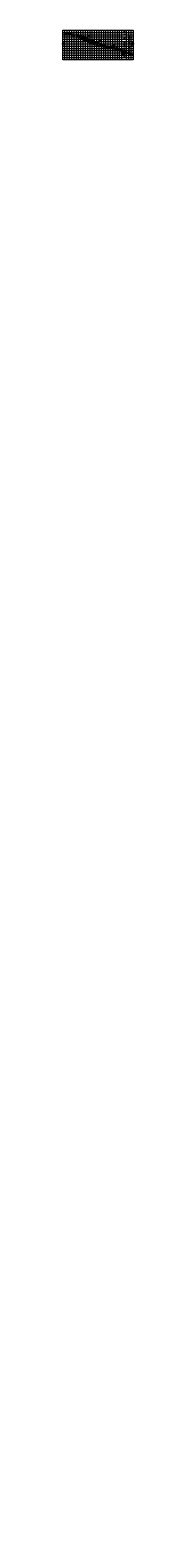
# Model space of a CAD drawing. Extents: x 0 to 155, y -3245 to 65.
import ezdxf
from ezdxf.enums import TextEntityAlignment as Align

# ---------------------------------------------------------------- set-up
doc = ezdxf.new("R2010")
doc.units = 0
doc.header["$LTSCALE"] = 2
for name, pattern in [('BORDER', [1.75, 0.5, -0.25, 0.5, -0.25, 0, -0.25]), ('DASHDOT2', [0.5, 0.25, -0.125, 0, -0.125]), ('DASHED', [0.75, 0.5, -0.25])]:
    doc.linetypes.add(name, pattern=pattern)
doc.layers.get('0').update_dxf_attribs({"linetype": 'CONTINUOUS'})
doc.layers.get('Defpoints').update_dxf_attribs({"linetype": 'CONTINUOUS'})
for name, color, linetype, lineweight in [('Achurado', 8, 'CONTINUOUS', 5), ('ENROCADO', 4, 'CONTINUOUS', 0), ('ORIG_SURFACE', 44, 'DASHED', 20), ('Texto', 7, 'CONTINUOUS', 18)]:
    doc.layers.add(name, color=color, linetype=linetype, lineweight=lineweight)
for name, color, linetype in [('Acotado', 1, 'CONTINUOUS'), ('ACT_GAVIONES', 7, 'CONTINUOUS'), ('CENTERLINE', 4, 'DASHDOT2'), ('CIRCLE_STATIONS', 7, 'CONTINUOUS'), ('CIRCLES', 7, 'CONTINUOUS'), ('CL_ORIG_ELEV', 7, 'CONTINUOUS'), ('DES_BOTADERO', 7, 'CONTINUOUS'), ('DESIGNEARTHWORK', 7, 'CONTINUOUS'), ('ELEVATIONS', 7, 'CONTINUOUS'), ('HEAVY_GRID_LINES', 7, 'CONTINUOUS'), ('OFFSETS', 7, 'CONTINUOUS'), ('Relleno', 40, 'CONTINUOUS'), ('STATIONS', 7, 'CONTINUOUS')]:
    doc.layers.add(name, color=color, linetype=linetype)
doc.styles.add('ARIAL', font='arial.ttf')
doc.styles.add('CIRCLE_STATIONS', font='SIMPLEX.SHX')
doc.styles.add('CL_ELEVATIONS', font='SIMPLEX')
doc.styles.add('DESIGN_EARTHWORK', font='simplex.shx')
doc.styles.add('ELEVATIONS', font='SIMPLEX')
doc.styles.add('OFFSETS', font='SIMPLEX')
doc.styles.get("Standard").update_dxf_attribs({"font": 'simplex'})
doc.styles.add('STATIONS', font='vinet.ttf')
doc.dimstyles.new('Esc. 150', dxfattribs={"dimscale": 0.15, "dimtxt": 1, "dimasz": 0.6, "dimexe": 1, "dimexo": 0.7, "dimgap": 0.5, "dimtad": 1, "dimtih": 1, "dimtoh": 1, "dimlfac": -1, "dimzin": 1, "dimdsep": 46, "dimtxsty": 'ARIAL', "dimblk": 'ARCHTICK', "dimcen": 0.6, "dimclrd": 1, "dimclre": 1, "dimclrt": 7, "dimazin": 0, "dimtfac": 1, "dimtofl": 0, "dimtmove": 2, "dimatfit": 3, "dimldrblk": 'ARCHTICK', "dimfxl": 2, "dimlwd": 0, "dimlwe": 0, "dimarcsym": 0})
doc.dimstyles.get("Standard").update_dxf_attribs({"dimtxt": 0.18, "dimasz": 0.18, "dimexe": 0.18, "dimexo": 0.0625, "dimgap": 0.09, "dimtad": 0, "dimtih": 1, "dimtoh": 1, "dimdec": 4, "dimzin": 0, "dimdsep": 46, "dimtxsty": 'Standard', "dimcen": 0.09, "dimadec": 0, "dimazin": 0, "dimtfac": 1, "dimtdec": 4, "dimtofl": 0, "dimtmove": 0, "dimatfit": 3, "dimfxl": 1, "dimtolj": 1, "dimtzin": 0, "dimarcsym": 0})

# ---------------------------------------------------------------- blocks, each defined once
blk = doc.blocks.new('_ArchTick')
at = {"color": 0, "linetype": 'ByBlock', "const_width": 0.15}
blk.add_lwpolyline([(-0.5, -0.5), (0.5, 0.5)], dxfattribs=at)
blk = doc.blocks.new('*D1')
at = {"layer": 'Acotado', "color": 1, "lineweight": 0, "transparency": 16777216}
for p, q in [((145.2, 18), (146.3, 18)), ((145.2, 16.5), (146.3, 16.5)), ((146.2, 18), (146.2, 17.5)), ((146.2, 16.5), (146.2, 17))]:
    blk.add_line(p, q, dxfattribs=at)
at = {"layer": 'Defpoints', "color": 0, "transparency": 16777216}
for p in [(145, 18), (145, 16.5), (146.2, 18)]:
    blk.add_point(p, dxfattribs=at)
at = {"layer": 'Acotado', "color": 1, "lineweight": 0, "transparency": 16777216, "xscale": 0.09, "yscale": 0.09, "zscale": 0.09}
for p, rotation in [((146.2, 18), 90), ((146.2, 16.5), 270)]:
    blk.add_blockref('_ArchTick', p, dxfattribs=dict(at, rotation=rotation))
at = {"layer": 'Acotado', "color": 7, "transparency": 16777216, "insert": (146.2, 17.2), "char_height": 0.375, "attachment_point": 5, "style": 'ARIAL'}
blk.add_mtext('1.50', dxfattribs=at)
blk = doc.blocks.new('*D2')
at = {"layer": 'Acotado', "color": 1, "lineweight": 0, "transparency": 16777216}
for p, q in [((145.2, 16.5), (146.3, 16.5)), ((145.2, 14), (146.3, 14)), ((146.2, 16.5), (146.2, 15.5)), ((146.2, 14), (146.2, 15))]:
    blk.add_line(p, q, dxfattribs=at)
at = {"layer": 'Defpoints', "color": 0, "transparency": 16777216}
for p in [(145, 16.5), (145, 14), (146.2, 14)]:
    blk.add_point(p, dxfattribs=at)
at = {"layer": 'Acotado', "color": 1, "lineweight": 0, "transparency": 16777216, "xscale": 0.09, "yscale": 0.09, "zscale": 0.09}
for p, rotation in [((146.2, 16.5), 90), ((146.2, 14), 270)]:
    blk.add_blockref('_ArchTick', p, dxfattribs=dict(at, rotation=rotation))
at = {"layer": 'Acotado', "color": 7, "transparency": 16777216, "insert": (146.2, 15.2), "char_height": 0.375, "attachment_point": 5, "style": 'ARIAL'}
blk.add_mtext('2.50', dxfattribs=at)
blk = doc.blocks.new('*D3')
at = {"layer": 'Acotado', "color": 1, "lineweight": 0, "transparency": 16777216}
for p, q in [((132.5, 18.5), (132.5, 19.1)), ((132.5, 19), (135, 19)), ((135, 18.5), (135, 19.1))]:
    blk.add_line(p, q, dxfattribs=at)
at = {"layer": 'Defpoints', "color": 0, "transparency": 16777216}
for p in [(132.5, 18.4), (135, 19), (135, 18.4)]:
    blk.add_point(p, dxfattribs=at)
at = {"layer": 'Acotado', "color": 1, "lineweight": 0, "transparency": 16777216, "xscale": 0.09, "yscale": 0.09, "zscale": 0.09, "rotation": 180}
blk.add_blockref('_ArchTick', (132.5, 19), dxfattribs=at)
at = {"layer": 'Acotado', "color": 1, "lineweight": 0, "transparency": 16777216, "xscale": 0.09, "yscale": 0.09, "zscale": 0.09}
blk.add_blockref('_ArchTick', (135, 19), dxfattribs=at)
at = {"layer": 'Acotado', "color": 7, "transparency": 16777216, "insert": (133.8, 19.2), "char_height": 0.375, "attachment_point": 5, "style": 'ARIAL'}
blk.add_mtext('2.50', dxfattribs=at)
blk = doc.blocks.new('*D4')
at = {"layer": 'Acotado', "color": 1, "lineweight": 0, "transparency": 16777216}
for p, q in [((131, 13.2), (131, 12.5)), ((131, 12.6), (136.5, 12.6)), ((136.5, 13.2), (136.5, 12.5))]:
    blk.add_line(p, q, dxfattribs=at)
at = {"layer": 'Defpoints', "color": 0, "transparency": 16777216}
for p in [(131, 13.3), (136.5, 13.3), (136.5, 12.6)]:
    blk.add_point(p, dxfattribs=at)
at = {"layer": 'Acotado', "color": 1, "lineweight": 0, "transparency": 16777216, "xscale": 0.09, "yscale": 0.09, "zscale": 0.09, "rotation": 180}
blk.add_blockref('_ArchTick', (131, 12.6), dxfattribs=at)
at = {"layer": 'Acotado', "color": 1, "lineweight": 0, "transparency": 16777216, "xscale": 0.09, "yscale": 0.09, "zscale": 0.09}
blk.add_blockref('_ArchTick', (136.5, 12.6), dxfattribs=at)
at = {"layer": 'Acotado', "color": 7, "transparency": 16777216, "insert": (133.8, 12.9), "char_height": 0.375, "attachment_point": 5, "style": 'ARIAL'}
blk.add_mtext('5.50', dxfattribs=at)
blk = doc.blocks.new('*D5')
at = {"layer": 'Acotado', "color": 1, "lineweight": 0, "transparency": 16777216}
for p, q in [((145.2, 28), (146.3, 28)), ((145.2, 18), (146.3, 18)), ((146.2, 28), (146.2, 23.2)), ((146.2, 18), (146.2, 22.7))]:
    blk.add_line(p, q, dxfattribs=at)
at = {"layer": 'Defpoints', "color": 0, "transparency": 16777216}
for p in [(145, 28), (145, 18), (146.2, 18)]:
    blk.add_point(p, dxfattribs=at)
at = {"layer": 'Acotado', "color": 1, "lineweight": 0, "transparency": 16777216, "xscale": 0.09, "yscale": 0.09, "zscale": 0.09}
for p, rotation in [((146.2, 28), 90), ((146.2, 18), 270)]:
    blk.add_blockref('_ArchTick', p, dxfattribs=dict(at, rotation=rotation))
at = {"layer": 'Acotado', "color": 7, "transparency": 16777216, "insert": (146.2, 23), "char_height": 0.375, "attachment_point": 5, "style": 'ARIAL'}
blk.add_mtext('10.00', dxfattribs=at)
blk = doc.blocks.new('*D6')
at = {"layer": 'Acotado', "color": 1, "lineweight": 0, "transparency": 16777216}
for p, q in [((103.5, 28.5), (103.5, 29.1)), ((103.5, 29), (107.5, 29)), ((107.5, 28.5), (107.5, 29.1))]:
    blk.add_line(p, q, dxfattribs=at)
at = {"layer": 'Defpoints', "color": 0, "transparency": 16777216}
for p in [(103.5, 28.4), (107.5, 29), (107.5, 28.4)]:
    blk.add_point(p, dxfattribs=at)
at = {"layer": 'Acotado', "color": 1, "lineweight": 0, "transparency": 16777216, "xscale": 0.09, "yscale": 0.09, "zscale": 0.09, "rotation": 180}
blk.add_blockref('_ArchTick', (103.5, 29), dxfattribs=at)
at = {"layer": 'Acotado', "color": 1, "lineweight": 0, "transparency": 16777216, "xscale": 0.09, "yscale": 0.09, "zscale": 0.09}
blk.add_blockref('_ArchTick', (107.5, 29), dxfattribs=at)
at = {"layer": 'Acotado', "color": 7, "transparency": 16777216, "insert": (105.5, 29.2), "char_height": 0.375, "attachment_point": 5, "style": 'ARIAL'}
blk.add_mtext('4.00', dxfattribs=at)
blk = doc.blocks.new('*D7')
at = {"layer": 'Acotado', "color": 1, "lineweight": 0, "transparency": 16777216}
for p, q in [((74.5, 38.5), (74.5, 39.1)), ((74.5, 39), (78.5, 39)), ((78.5, 38.5), (78.5, 39.1))]:
    blk.add_line(p, q, dxfattribs=at)
at = {"layer": 'Defpoints', "color": 0, "transparency": 16777216}
for p in [(74.5, 38.4), (78.5, 39), (78.5, 38.4)]:
    blk.add_point(p, dxfattribs=at)
at = {"layer": 'Acotado', "color": 1, "lineweight": 0, "transparency": 16777216, "xscale": 0.09, "yscale": 0.09, "zscale": 0.09, "rotation": 180}
blk.add_blockref('_ArchTick', (74.5, 39), dxfattribs=at)
at = {"layer": 'Acotado', "color": 1, "lineweight": 0, "transparency": 16777216, "xscale": 0.09, "yscale": 0.09, "zscale": 0.09}
blk.add_blockref('_ArchTick', (78.5, 39), dxfattribs=at)
at = {"layer": 'Acotado', "color": 7, "transparency": 16777216, "insert": (76.5, 39.2), "char_height": 0.375, "attachment_point": 5, "style": 'ARIAL'}
blk.add_mtext('4.00', dxfattribs=at)
blk = doc.blocks.new('*D8')
at = {"layer": 'Acotado', "color": 1, "lineweight": 0, "transparency": 16777216}
for p, q in [((50.5, 48.5), (50.5, 49.1)), ((50.5, 49), (54.5, 49)), ((54.5, 48.5), (54.5, 49.1))]:
    blk.add_line(p, q, dxfattribs=at)
at = {"layer": 'Defpoints', "color": 0, "transparency": 16777216}
for p in [(50.5, 48.4), (54.5, 49), (54.5, 48.4)]:
    blk.add_point(p, dxfattribs=at)
at = {"layer": 'Acotado', "color": 1, "lineweight": 0, "transparency": 16777216, "xscale": 0.09, "yscale": 0.09, "zscale": 0.09, "rotation": 180}
blk.add_blockref('_ArchTick', (50.5, 49), dxfattribs=at)
at = {"layer": 'Acotado', "color": 1, "lineweight": 0, "transparency": 16777216, "xscale": 0.09, "yscale": 0.09, "zscale": 0.09}
blk.add_blockref('_ArchTick', (54.5, 49), dxfattribs=at)
at = {"layer": 'Acotado', "color": 7, "transparency": 16777216, "insert": (52.5, 49.2), "char_height": 0.375, "attachment_point": 5, "style": 'ARIAL'}
blk.add_mtext('4.00', dxfattribs=at)
blk = doc.blocks.new('*D9')
at = {"layer": 'Acotado', "color": 1, "lineweight": 0, "transparency": 16777216}
for p, q in [((145.2, 38), (146.3, 38)), ((146.2, 38), (146.2, 33.2)), ((145.2, 28), (146.3, 28)), ((146.2, 28), (146.2, 32.7))]:
    blk.add_line(p, q, dxfattribs=at)
at = {"layer": 'Defpoints', "color": 0, "transparency": 16777216}
for p in [(145, 38), (145, 28), (146.2, 28)]:
    blk.add_point(p, dxfattribs=at)
at = {"layer": 'Acotado', "color": 1, "lineweight": 0, "transparency": 16777216, "xscale": 0.09, "yscale": 0.09, "zscale": 0.09}
for p, rotation in [((146.2, 38), 90), ((146.2, 28), 270)]:
    blk.add_blockref('_ArchTick', p, dxfattribs=dict(at, rotation=rotation))
at = {"layer": 'Acotado', "color": 7, "transparency": 16777216, "insert": (146.2, 33), "char_height": 0.375, "attachment_point": 5, "style": 'ARIAL'}
blk.add_mtext('10.00', dxfattribs=at)
blk = doc.blocks.new('*D10')
at = {"layer": 'Acotado', "color": 1, "lineweight": 0, "transparency": 16777216}
for p, q in [((145.2, 48), (146.3, 48)), ((145.2, 38), (146.3, 38)), ((146.2, 48), (146.2, 43.2)), ((146.2, 38), (146.2, 42.7))]:
    blk.add_line(p, q, dxfattribs=at)
at = {"layer": 'Defpoints', "color": 0, "transparency": 16777216}
for p in [(145, 48), (145, 38), (146.2, 38)]:
    blk.add_point(p, dxfattribs=at)
at = {"layer": 'Acotado', "color": 1, "lineweight": 0, "transparency": 16777216, "xscale": 0.09, "yscale": 0.09, "zscale": 0.09}
for p, rotation in [((146.2, 48), 90), ((146.2, 38), 270)]:
    blk.add_blockref('_ArchTick', p, dxfattribs=dict(at, rotation=rotation))
at = {"layer": 'Acotado', "color": 7, "transparency": 16777216, "insert": (146.2, 43), "char_height": 0.375, "attachment_point": 5, "style": 'ARIAL'}
blk.add_mtext('10.00', dxfattribs=at)
blk = doc.blocks.new('*D11')
at = {"layer": 'Acotado', "color": 1, "lineweight": 0, "transparency": 16777216}
for p, q in [((145.2, 48), (146.3, 48)), ((145.3, 52), (146.3, 52)), ((146.2, 52), (146.2, 50.3)), ((146.2, 48), (146.2, 49.7))]:
    blk.add_line(p, q, dxfattribs=at)
at = {"layer": 'Defpoints', "color": 0, "transparency": 16777216}
for p in [(145, 48), (145.2, 52), (146.2, 48)]:
    blk.add_point(p, dxfattribs=at)
at = {"layer": 'Acotado', "color": 1, "lineweight": 0, "transparency": 16777216, "xscale": 0.09, "yscale": 0.09, "zscale": 0.09}
for p, rotation in [((146.2, 52), 90), ((146.2, 48), 270)]:
    blk.add_blockref('_ArchTick', p, dxfattribs=dict(at, rotation=rotation))
at = {"layer": 'Acotado', "color": 7, "transparency": 16777216, "insert": (146.2, 50), "char_height": 0.375, "attachment_point": 5, "style": 'ARIAL'}
blk.add_mtext('4.02', dxfattribs=at)
blk = doc.blocks.new('*D13')
at = {"layer": 'Acotado', "color": 1, "lineweight": 0, "transparency": 16777216}
for p, q in [((135.1, 18), (135.9, 18)), ((135.9, 18), (136.1, 18.9)), ((136.1, 18.9), (138.4, 18.9))]:
    blk.add_line(p, q, dxfattribs=at)
at = {"layer": 'Defpoints', "color": 0, "transparency": 16777216}
for p in [(135, 18), (136.2, 18.9), (149.8, -3245)]:
    blk.add_point(p, dxfattribs=at)
at = {"layer": 'Acotado', "color": 7, "transparency": 16777216, "insert": (137.4, 19.2), "char_height": 0.375, "attachment_point": 5, "style": 'ARIAL'}
blk.add_mtext('3262.981', dxfattribs=at)

msp = doc.modelspace()

# ---------------------------------------------------------------- hatches: boundary and pattern name
at = {"layer": 'Achurado'}
h = msp.add_hatch(color=256, dxfattribs=at)
h.dxf.hatch_style = 1
h.paths.add_polyline_path([(50.704, 47.6313), (50.604, 47.9813), (50.5, 47.9813), (50.638, 47.4983), (51.6228, 47.8813), (51.744, 47.8813), (51.744, 47.9813), (51.604, 47.9813)])
h = msp.add_hatch(color=256, dxfattribs=at)
h.dxf.hatch_style = 1
h.paths.add_polyline_path([(74.704, 37.6313), (74.604, 37.9813), (74.5, 37.9813), (74.638, 37.4983), (75.6228, 37.8813), (75.744, 37.8813), (75.744, 37.9813), (75.604, 37.9813)])
h = msp.add_hatch(color=256, dxfattribs=at)
h.dxf.hatch_style = 1
h.paths.add_polyline_path([(103.704, 27.6313), (103.604, 27.9813), (103.5, 27.9813), (103.638, 27.4983), (104.6228, 27.8813), (104.744, 27.8813), (104.744, 27.9813), (104.604, 27.9813)])
h = msp.add_hatch(dxfattribs=at)
h.set_pattern_fill('GRAVEL', color=256, scale=0.08)
h.set_pattern_definition([(228.012788, (-478.53696, -311.58139), (-16.256, -18.288), [0.273377, -27.064387]), (184.969741, (-478.71984, -311.78459), (24.38399999, 2.032000116), [0.469124, -46.443239]), (132.510447, (-479.1872, -311.82523), (20.320000009, -22.351999992), [0.330785, -32.747778]), (267.273689, (-479.97968, -312.33323), (2.032000004, 40.64), [0.4272036, -42.29315]), (292.833654, (-480, -312.75995), (-10.160000001, 24.384), [0.418907, -41.471846]), (357.273689, (-479.83744, -313.14603), (-40.64, 2.032000004), [0.4272036, -42.29315]), (37.69424, (-479.41072, -313.16635), (-26.415999999, -20.3200000015), [0.564955, -55.930492]), (72.255328, (-478.96368, -312.82091), (14.224000004, 44.703999999), [0.5333756, -52.8042053]), (121.429566, (-478.80112, -312.31291), (-16.256000002, 26.415999999), [0.4286504, -42.4364366]), (175.236358, (-479.02464, -311.94715), (22.352, -2.032000004), [0.4893706, -23.9791496]), (222.397438, (-479.51232, -311.90651), (-24.383999999, -22.352000001), [0.6328623, -62.653418]), (138.814075, (-477.968, -312.35355), (-14.224, 12.192), [0.2160036, -21.3844527]), (171.469234, (-478.13056, -312.21131), (26.416, -4.063999995), [0.4109456, -40.683711]), (225, (-478.537, -312.1504), (-3e-16, -2.032), [0.2873675, -2.5863145]), (203.19859, (-478.6792, -311.9065), (10.16, 4.064), [0.154753, -15.320498]), (291.80141, (-478.82144, -311.96747), (-2.032, 6.096), [0.2188525, -10.7238024]), (30.963757, (-478.74016, -312.17067), (6.096, 4.064), [0.355456, -11.4930385]), (161.56505, (-478.43536, -311.9878), (4.064, -2.032), [0.25703, -6.1687185]), (16.38954, (-480, -311.96747), (20.32, 6.096), [0.3600704, -35.6470613]), (70.346176, (-479.65456, -311.86587), (-8.128, -22.352), [0.302079, -29.9057725]), (293.19859, (-478.43536, -311.5814), (-4.064, 10.16), [0.309504, -15.165747]), (343.61046, (-478.31344, -311.86587), (-20.32, 6.095999999), [0.3600704, -35.6470613]), (339.443955, (-480, -313.2273), (-10.16, 4.064), [0.347228, -17.0141875]), (294.77514, (-479.67488, -313.34923), (-10.160000012, 22.351999995), [0.2909377, -28.8028747]), (66.80141, (-478.41504, -313.6134), (4.064, 10.16), [0.309504, -15.165747]), (17.354025, (-478.29312, -313.32891), (-26.416, -8.128000002), [0.340626, -33.721901]), (69.443955, (-479.41072, -313.6134), (-4.064, -10.16), [0.173614, -17.1878015]), (101.30993, (-478.53696, -313.6134), (-2.032, 8.128), [0.1036117, -10.257596]), (165.96376, (-478.5573, -313.5118), (6.096, -2.032), [0.418907, -7.9592437]), (186.009006, (-478.96368, -313.41019), (20.32, 2.032000001), [0.3882136, -38.433092]), (303.69007, (-478.74016, -312.35355), (-2.032, 4.064), [0.293059, -7.033421]), (353.157227, (-478.5776, -312.59739), (34.544, -4.063999998), [0.5116454, -50.652807]), (60.945396, (-478.0696, -312.65835), (-8.128, -14.224), [0.2092066, -20.711514]), (90, (-477.968, -312.4755), (-2.032, 2.032), [0.12192, -1.91008]), (120.256437, (-479.00432, -313.34923), (8.128, -14.224), [0.2822936, -27.9471526]), (48.012787, (-479.14656, -313.10539), (16.256, 18.288), [0.5467543, -26.79101]), (0, (-478.7808, -312.699), (2.032, 2.032), [0.52832, -1.50368]), (325.304846, (-478.25248, -312.69899), (20.320000008, -14.22399999), [0.3212876, -31.8074534]), (254.054604, (-477.98832, -312.88187), (-2.032, -8.128), [0.295863, -14.49732]), (207.645975, (-478.0696, -313.16635), (-38.608000001, -20.319999997), [0.481716, -47.6899715]), (175.426079, (-478.49632, -313.38987), (-26.416, 2.032), [0.5096236, -50.452677])])
h.paths.add_polyline_path([(135, 17.0425), (134.0689, 17.0864), (132.0818, 17.5631), (131, 16.4813), (131, 13.9813), (135, 13.9813)])
h.paths.add_polyline_path([(135, 17.9813), (132.5, 17.9813), (132.0818, 17.5631), (134.0689, 17.0864), (135, 17.0425)])
h.paths.add_polyline_path([(135, 17.9813), (135, 17.0425), (135.85, 17.0023), (135.986, 16.9953)])
h.paths.add_polyline_path([(136.5, 16.4813), (135.986, 16.9953), (135.85, 17.0023), (135, 17.0425), (135, 13.9813), (136.5, 13.9813)])
at = {"layer": 'Relleno'}
h = msp.add_hatch(dxfattribs=at)
h.set_pattern_fill('ANSI31', color=256, scale=0.1)
h.paths.add_polyline_path([(78.5, 37.9813), (74.5, 37.9813), (54.5, 47.9813), (50.5, 47.9813), (42.4626, 52), (29.0136, 52), (31.1108, 51.1957), (31.1269, 51.1966), (37.7436, 49.0121), (39.4026, 48.4965), (40.5848, 47.3143), (40.7523, 47.1465), (46.5424, 45.2896), (48.1075, 44.7772), (55.7103, 42.2407), (57.49, 41.6721), (57.8338, 41.43), (59.8624, 40.4206), (64.8426, 38.9934), (66.6369, 38.4722), (68.7053, 37.7996), (74.9104, 35.9008), (76.3301, 35.4066), (79.6699, 34.3198), (85.6628, 32.7346), (89.3648, 31.7384), (96.0969, 29.9292), (97.8339, 29.4525), (105.3742, 27.1197), (106.2611, 26.8674), (112.4418, 24.7732), (113.0707, 24.5858), (122.7263, 21.4611), (124.0221, 21.0306), (125.1813, 20.6443), (129.3861, 19.2268), (107.5, 27.9813), (103.5, 27.9813)])

# ---------------------------------------------------------------- linework, layer by layer
at = {"layer": 'Achurado'}
for points in [[(50.604, 47.9813), (50.5, 47.9813), (50.638, 47.4983), (51.6228, 47.8813), (51.744, 47.8813), (51.744, 47.9813), (51.604, 47.9813), (50.704, 47.6313)], [(74.604, 37.9813), (74.5, 37.9813), (74.638, 37.4983), (75.6228, 37.8813), (75.744, 37.8813), (75.744, 37.9813), (75.604, 37.9813), (74.704, 37.6313)], [(103.604, 27.9813), (103.5, 27.9813), (103.638, 27.4983), (104.6228, 27.8813), (104.744, 27.8813), (104.744, 27.9813), (104.604, 27.9813), (103.704, 27.6313)]]:
    msp.add_lwpolyline(points, close=True, dxfattribs=at)
at = {"layer": 'ACT_GAVIONES', "color": 4, "linetype": 'BORDER'}
msp.add_lwpolyline([(2.64, 56.8574), (2.8846, 56.849), (5.1575, 56.6885), (7.1454, 56.4955), (10.0377, 56.2074), (14.3047, 56.1174), (14.4939, 56.1346), (14.8319, 56.0642), (15.6903, 55.985), (20.2927, 55.4332), (21.3049, 55.7149), (22.3781, 55.5908), (25.0814, 55.2651), (31.5374, 54.6643), (33.2937, 54.5289), (36.9417, 51.4851), (37.6813, 50.5405), (38.3747, 49.9566), (43.0591, 46.2022), (46.223, 43.6695), (50.0284, 41.7242), (51.975, 40.7594), (58.4205, 38.9149), (59.0305, 38.6635), (61.5553, 37.4701), (66.9289, 35.3178), (69.09, 34.5824), (73.1294, 33.6206), (77.6775, 31.8597), (77.8785, 31.838), (83.4742, 30.4441), (87.2198, 29.5101), (87.5486, 29.4296), (95.4123, 26.7974), (103.0606, 25.1245), (103.505, 25.0056), (104.0743, 25.0051), (109.6887, 26.219), (111.9427, 27.0337), (113.8583, 27.3766), (118.9794, 25.8591), (121.3483, 24.8423), (123.0918, 24.173), (125.6345, 23.2213), (126.9015, 22.7774), (131.5724, 20.9771), (132.7337, 20.2681), (135, 18.9279), (137.5257, 17.4343), (138.4204, 16.882), (149.155, 12.4639), (151.9605, 11.4002), (152.36, 11.1211)], dxfattribs=at)
at = {"layer": 'CENTERLINE', "ltscale": 8}
msp.add_lwpolyline([(135, 65), (135, 0)], dxfattribs=at)
at = {"layer": 'CIRCLES', "linetype": 'Continuous'}
for centre in [(1.44, 35), (153.56, 35)]:
    msp.add_circle(centre, 1.2, dxfattribs=at)
at = {"layer": 'DES_BOTADERO', "color": 1, "const_width": 0.1}
msp.add_lwpolyline([(29.0136, 52), (42.4626, 52), (50.5, 47.9813), (54.5, 47.9813), (74.5, 37.9813), (78.5, 37.9813), (103.5, 27.9813), (107.5, 27.9813), (132.5, 17.9813)], dxfattribs=at)
at = {"layer": 'ENROCADO', "linetype": 'Continuous', "lineweight": 35}
msp.add_lwpolyline([(136.5, 13.9813), (136.5, 16.4813), (135, 17.9813), (132.5, 17.9813), (131, 16.4813), (131, 13.9813)], close=True, dxfattribs=at)
at = {"layer": 'HEAVY_GRID_LINES', "color": 251, "lineweight": 0}
for points in [[(0, 65), (155, 65)], [(0, 0), (0, 65)], [(155, 65), (155, 0), (0, 0)], [(0, 60), (155, 60)], [(0, 55), (155, 55)], [(0, 50), (155, 50)], [(0, 45), (155, 45)], [(0, 40), (155, 40)], [(0, 35), (155, 35)], [(5, 0), (5, 65)], [(10, 0), (10, 65)], [(15, 0), (15, 65)], [(20, 0), (20, 65)], [(25, 0), (25, 65)], [(30, 0), (30, 65)], [(35, 0), (35, 65)], [(40, 0), (40, 65)], [(45, 0), (45, 65)], [(50, 0), (50, 65)], [(55, 0), (55, 65)], [(60, 0), (60, 65)], [(65, 0), (65, 65)], [(70, 0), (70, 65)], [(75, 0), (75, 65)], [(80, 0), (80, 65)], [(85, 0), (85, 65)], [(90, 0), (90, 65)], [(95, 0), (95, 65)], [(100, 0), (100, 65)], [(105, 0), (105, 65)], [(110, 0), (110, 65)], [(115, 0), (115, 65)], [(120, 0), (120, 65)], [(125, 0), (125, 65)], [(130, 0), (130, 65)], [(140, 0), (140, 65)], [(145, 0), (145, 65)], [(150, 0), (150, 65)], [(0, 30), (155, 30)], [(0, 25), (155, 25)], [(0, 20), (155, 20)], [(0, 15), (155, 15)], [(0, 10), (155, 10)], [(0, 5), (155, 5)]]:
    msp.add_lwpolyline(points, dxfattribs=at)
at = {"layer": 'HEAVY_GRID_LINES', "color": 1}
msp.add_lwpolyline([(135.6557, 17.7603), (136.6557, 17.7603), (136.6557, 16.7603)], close=True, dxfattribs=at)
at = {"layer": 'ORIG_SURFACE', "color": 3, "lineweight": 25, "ltscale": 4.5, "flags": 128}
msp.add_lwpolyline([(2.64, 57.3156), (5.1573, 57.0744), (9.1011, 56.2909), (10.6746, 56.5291), (12.3332, 56.6218), (15.4012, 56.7822), (15.5092, 56.8483), (19.1057, 55.5219), (19.6378, 55.2658), (20.7607, 54.8429), (25.4163, 53.3088), (26.9369, 52.7964), (31.1108, 51.1957), (31.1269, 51.1966), (37.7436, 49.0121), (39.4026, 48.4965), (40.5848, 47.3143), (40.7523, 47.1465), (46.5424, 45.2896), (48.1075, 44.7772), (55.7103, 42.2407), (57.49, 41.6721), (57.8338, 41.43), (59.8624, 40.4206), (64.8426, 38.9934), (66.6369, 38.4722), (68.7053, 37.7996), (74.9104, 35.9008), (76.3301, 35.4066), (79.6699, 34.3198), (85.6628, 32.7346), (89.3648, 31.7384), (96.0969, 29.9292), (97.8339, 29.4525), (105.3742, 27.1197), (106.2611, 26.8674), (112.4418, 24.7732), (113.0707, 24.5858), (122.7263, 21.4611), (124.0221, 21.0306), (125.1813, 20.6443), (135, 17.3343), (137.2217, 16.5854), (137.3852, 16.5486), (139.7525, 15.2337), (143.8337, 13.0338), (144.3822, 12.7416), (145.0945, 12.2893), (152.36, 10.1397)], dxfattribs=at)
at = {"layer": 'Texto', "color": 1, "lineweight": 0}
for points in [[(31.9468, 50.6137), (30.8637, 48.4849), (29.266, 48.4816)], [(50.4825, 47.2418), (49.2398, 44.3574), (48.4365, 44.3542)], [(74.4825, 37.2418), (73.2398, 34.3574), (72.4365, 34.3542)], [(87.3777, 31.9691), (86.2947, 29.8404), (84.697, 29.8371)], [(103.4825, 27.2418), (102.2398, 24.3574), (101.4365, 24.3542)], [(133.5878, 13.9813), (132.8816, 12.7753), (128.8135, 12.7719)]]:
    msp.add_lwpolyline(points, dxfattribs=at)
for points in [[(48.1013, 50.2113), (46.1013, 51.2113), (48.1013, 51.2113)], [(66.6107, 42.4669), (64.6107, 43.4669), (66.6107, 43.4669)], [(93.3697, 32.8206), (91.3697, 33.8206), (93.3697, 33.8206)], [(122.7195, 22.4502), (120.7195, 23.4502), (122.7195, 23.4502)]]:
    msp.add_lwpolyline(points, close=True, dxfattribs=at)
at = {"layer": 'Texto', "color": 1}
for points in [[(31.9022, 50.6363), (32.0829, 50.881), (31.9914, 50.591)], [(50.4398, 47.2677), (50.638, 47.4983), (50.5253, 47.2158)], [(74.4398, 37.2677), (74.638, 37.4983), (74.5253, 37.2158)], [(87.3332, 31.9918), (87.5138, 32.2365), (87.4223, 31.9464)], [(103.4398, 27.2677), (103.638, 27.4983), (103.5253, 27.2158)]]:
    msp.add_solid(points, dxfattribs=at)

# ---------------------------------------------------------------- texts
at = {"layer": 'CIRCLE_STATIONS', "style": 'CIRCLE_STATIONS'}
for s, p in [('125', (1.44, 34.4)), ('+', (1.44, 35)), ('0', (1.44, 35.6)), ('125', (153.56, 34.4)), ('+', (153.56, 35)), ('0', (153.56, 35.6))]:
    msp.add_text(s, height=0.4, dxfattribs=at).set_placement(p, align=Align.MIDDLE_CENTER)
at = {"layer": 'CL_ORIG_ELEV', "style": 'CL_ELEVATIONS'}
msp.add_text('Terreno Natural =3262.334', height=0.5, dxfattribs=at).set_placement((135, 60.6516), align=Align.BOTTOM_CENTER)
at = {"layer": 'DESIGNEARTHWORK', "style": 'DESIGN_EARTHWORK'}
for s, p in [('Area Terraplen =240.38m2', (135, 59.7217)), ('Area Corte =0.36m2', (135, 58.8884))]:
    msp.add_text(s, height=0.5, dxfattribs=at).set_placement(p, align=Align.BOTTOM_CENTER)
at = {"layer": 'ELEVATIONS', "style": 'ELEVATIONS'}
for s, p in [('3303.00', (2.84, 58)), ('3302.00', (2.84, 57)), ('3301.00', (2.84, 56)), ('3300.00', (2.84, 55)), ('3299.00', (2.84, 54)), ('3298.00', (2.84, 53)), ('3297.00', (2.84, 52)), ('3296.00', (2.84, 51)), ('3295.00', (2.84, 50)), ('3294.00', (2.84, 49)), ('3293.00', (2.84, 48)), ('3292.00', (2.84, 47)), ('3291.00', (2.84, 46)), ('3290.00', (2.84, 45)), ('3289.00', (2.84, 44)), ('3288.00', (2.84, 43)), ('3287.00', (2.84, 42)), ('3286.00', (2.84, 41)), ('3285.00', (2.84, 40)), ('3284.00', (2.84, 39)), ('3283.00', (2.84, 38)), ('3282.00', (2.84, 37)), ('3281.00', (2.84, 36)), ('3280.00', (2.84, 35)), ('3279.00', (2.84, 34)), ('3278.00', (2.84, 33)), ('3277.00', (2.84, 32)), ('3276.00', (2.84, 31)), ('3275.00', (2.84, 30)), ('3274.00', (2.84, 29)), ('3273.00', (2.84, 28)), ('3272.00', (2.84, 27)), ('3271.00', (2.84, 26)), ('3270.00', (2.84, 25)), ('3269.00', (2.84, 24)), ('3268.00', (2.84, 23)), ('3267.00', (2.84, 22)), ('3266.00', (2.84, 21)), ('3265.00', (2.84, 20)), ('3264.00', (2.84, 19)), ('3263.00', (2.84, 18)), ('3262.00', (2.84, 17)), ('3261.00', (2.84, 16)), ('3260.00', (2.84, 15)), ('3259.00', (2.84, 14)), ('3258.00', (2.84, 13)), ('3257.00', (2.84, 12)), ('3256.00', (2.84, 11)), ('3255.00', (2.84, 10))]:
    msp.add_text(s, height=0.4, dxfattribs=at).set_placement(p)
for s, p in [('3303.00', (152.16, 58)), ('3302.00', (152.16, 57)), ('3301.00', (152.16, 56)), ('3300.00', (152.16, 55)), ('3299.00', (152.16, 54)), ('3298.00', (152.16, 53)), ('3297.00', (152.16, 52)), ('3296.00', (152.16, 51)), ('3295.00', (152.16, 50)), ('3294.00', (152.16, 49)), ('3293.00', (152.16, 48)), ('3292.00', (152.16, 47)), ('3291.00', (152.16, 46)), ('3290.00', (152.16, 45)), ('3289.00', (152.16, 44)), ('3288.00', (152.16, 43)), ('3287.00', (152.16, 42)), ('3286.00', (152.16, 41)), ('3285.00', (152.16, 40)), ('3284.00', (152.16, 39)), ('3283.00', (152.16, 38)), ('3282.00', (152.16, 37)), ('3281.00', (152.16, 36)), ('3280.00', (152.16, 35)), ('3279.00', (152.16, 34)), ('3278.00', (152.16, 33)), ('3277.00', (152.16, 32)), ('3276.00', (152.16, 31)), ('3275.00', (152.16, 30)), ('3274.00', (152.16, 29)), ('3273.00', (152.16, 28)), ('3272.00', (152.16, 27)), ('3271.00', (152.16, 26)), ('3270.00', (152.16, 25)), ('3269.00', (152.16, 24)), ('3268.00', (152.16, 23)), ('3267.00', (152.16, 22)), ('3266.00', (152.16, 21)), ('3265.00', (152.16, 20)), ('3264.00', (152.16, 19)), ('3263.00', (152.16, 18)), ('3262.00', (152.16, 17)), ('3261.00', (152.16, 16)), ('3260.00', (152.16, 15)), ('3259.00', (152.16, 14)), ('3258.00', (152.16, 13)), ('3257.00', (152.16, 12)), ('3256.00', (152.16, 11)), ('3255.00', (152.16, 10))]:
    msp.add_text(s, height=0.4, dxfattribs=at).set_placement(p, align=Align.RIGHT)
at = {"layer": 'OFFSETS', "style": 'OFFSETS'}
for s, p in [('-130.00', (5, 0.5705)), ('-125.00', (10, 0.5705)), ('-120.00', (15, 0.5705)), ('-115.00', (20, 0.5705)), ('-110.00', (25, 0.5705)), ('-105.00', (30, 0.5705)), ('-100.00', (35, 0.5705)), ('-95.00', (40, 0.5705)), ('-90.00', (45, 0.5705)), ('-85.00', (50, 0.5705)), ('-80.00', (55, 0.5705)), ('-75.00', (60, 0.5705)), ('-70.00', (65, 0.5705)), ('-65.00', (70, 0.5705)), ('-60.00', (75, 0.5705)), ('-55.00', (80, 0.5705)), ('-50.00', (85, 0.5705)), ('-45.00', (90, 0.5705)), ('-40.00', (95, 0.5705)), ('-35.00', (100, 0.5705)), ('-30.00', (105, 0.5705)), ('-25.00', (110, 0.5705)), ('-20.00', (115, 0.5705)), ('-15.00', (120, 0.5705)), ('-10.00', (125, 0.5705)), ('-5.00', (130, 0.5705)), ('5.00', (140, 0.5705)), ('10.00', (145, 0.5705)), ('15.00', (150, 0.5705))]:
    msp.add_text(s, height=0.4, dxfattribs=at).set_placement(p, align=Align.CENTER)
msp.add_text('C', height=0.4, dxfattribs=at).set_placement((135, 0.8705), align=Align.MIDDLE_CENTER)
msp.add_text('L', height=0.4, dxfattribs=at).set_placement((135, 0.6705), align=Align.MIDDLE_LEFT)
at = {"layer": 'STATIONS', "style": 'STATIONS'}
msp.add_text('Km. =0+125', height=0.7, dxfattribs=at).set_placement((135, 61.485), align=Align.BOTTOM_CENTER)
at = {"layer": 'Texto', "lineweight": 0, "style": 'ARIAL'}
for s, height, p in [('TERRENO NATURAL', 0.36, (24.2934, 48.3716)), ('2.5', 0.25, (46.8942, 51.3828)), ('1.0', 0.25, (48.1517, 50.7408)), ('2.5', 0.25, (65.4035, 43.6384)), ('1.0', 0.25, (66.661, 42.9964)), ('2.5', 0.25, (92.1626, 33.9922)), ('1.0', 0.25, (93.4201, 33.3502)), ('TERRENO NATURAL', 0.36, (79.7243, 29.7271)), ('2.5', 0.25, (121.5124, 23.6217)), ('1.0', 0.25, (122.7699, 22.9798)), ('1.0', 0.25, (135.9316, 17.9464)), ('1.0', 0.25, (136.7759, 17.2633))]:
    msp.add_text(s, height=height, dxfattribs=at).set_placement(p)
at = {"layer": 'Texto', "lineweight": 0, "char_height": 0.36, "attachment_point": 6, "style": 'ARIAL'}
for s, insert in [('CUNETA\\PDE BOTADERO', (47.2414, 44.2332)), ('BOTADERO  \\PTERCERA  BANQUETA', (58.6358, 51.5397)), ('CUNETA\\PDE BOTADERO', (71.2414, 34.2332)), ('BOTADERO  \\PSEGUNDA   BANQUETA', (82.6358, 41.5397)), ('CUNETA\\PDE BOTADERO', (100.2414, 24.2332)), ('BOTADERO  \\PPRIMERA  BANQUETA', (111.6358, 31.5397)), ('ENROCADO DE \\PPROTECCIÓN', (131.0035, 12.7718))]:
    msp.add_mtext(s, dxfattribs=dict(at, insert=insert))

# ---------------------------------------------------------------- dimensions: what is measured, and where the dimension line sits
at = {"layer": 'Acotado'}
for base, p1, p2, picture, middle in [((54.5, 48.9743), (50.5, 48.3932), (54.5, 48.3932), '*D8', (52.5, 49.2407)), ((78.5, 38.9743), (74.5, 38.3932), (78.5, 38.3932), '*D7', (76.5, 39.2407)), ((107.5, 28.9743), (103.5, 28.3932), (107.5, 28.3932), '*D6', (105.5, 29.2407)), ((136.5, 12.6185), (131.0035, 13.3035), (136.5, 13.3035), '*D4', (133.7517, 12.885)), ((135, 18.9743), (132.5, 18.3932), (135, 18.3932), '*D3', (133.75, 19.2407))]:
    dim = msp.add_linear_dim(base=base, p1=p1, p2=p2, dimstyle='Esc. 150', override={"dimtxt": 2.5}, dxfattribs=at)
    dim.commit()
    dim.dimension.update_dxf_attribs({"geometry": picture, "text_midpoint": middle})
for base, p1, p2, picture, middle in [((146.1599, 47.9813), (145.1946, 52), (145.0462, 47.9813), '*D11', (146.1599, 49.9906)), ((146.1599, 37.9813), (145.0462, 47.9813), (145.0462, 37.9813), '*D10', (146.1599, 42.9813)), ((146.1599, 27.9813), (145.0462, 37.9813), (145.0462, 27.9813), '*D9', (146.1599, 32.9813)), ((146.1599, 17.9813), (145.0462, 27.9813), (145.0462, 17.9813), '*D5', (146.1599, 22.9813)), ((146.1599, 17.9813), (145.0462, 16.4813), (145.0462, 17.9813), '*D1', (146.1599, 17.2313)), ((146.1599, 13.9813), (145.0462, 16.4813), (145.0462, 13.9813), '*D2', (146.1599, 15.2313))]:
    dim = msp.add_linear_dim(base=base, p1=p1, p2=p2, angle=90, dimstyle='Esc. 150', override={"dimtxt": 2.5}, dxfattribs=at)
    dim.commit()
    dim.dimension.update_dxf_attribs({"geometry": picture, "text_midpoint": middle})
dim = msp.add_ordinate_dim(feature_location=(135, 17.9813), offset=(1.2442, 0.9391), dtype=0, origin=(149.7981, -3245), dimstyle='Esc. 150', override={"dimtxt": 2.5, "dimdec": 3}, dxfattribs=at)
dim.commit()
dim.dimension.update_dxf_attribs({"geometry": '*D13', "text_midpoint": (137.3527, 19.187)})

# ---------------------------------------------------------------- leaders
at = {"layer": 'Texto'}
for points in [[(53.01, 47.9813), (55.8532, 51.5082), (61.3795, 51.5082)], [(77.01, 37.9813), (79.8532, 41.5082), (85.3795, 41.5082)], [(106.01, 27.9813), (108.8532, 31.5082), (114.3795, 31.5082)]]:
    msp.add_leader(points, dimstyle='Standard', override={"dimasz": 0.3, "dimclrd": 1}, dxfattribs=at)

doc.saveas('drawing.dxf')
